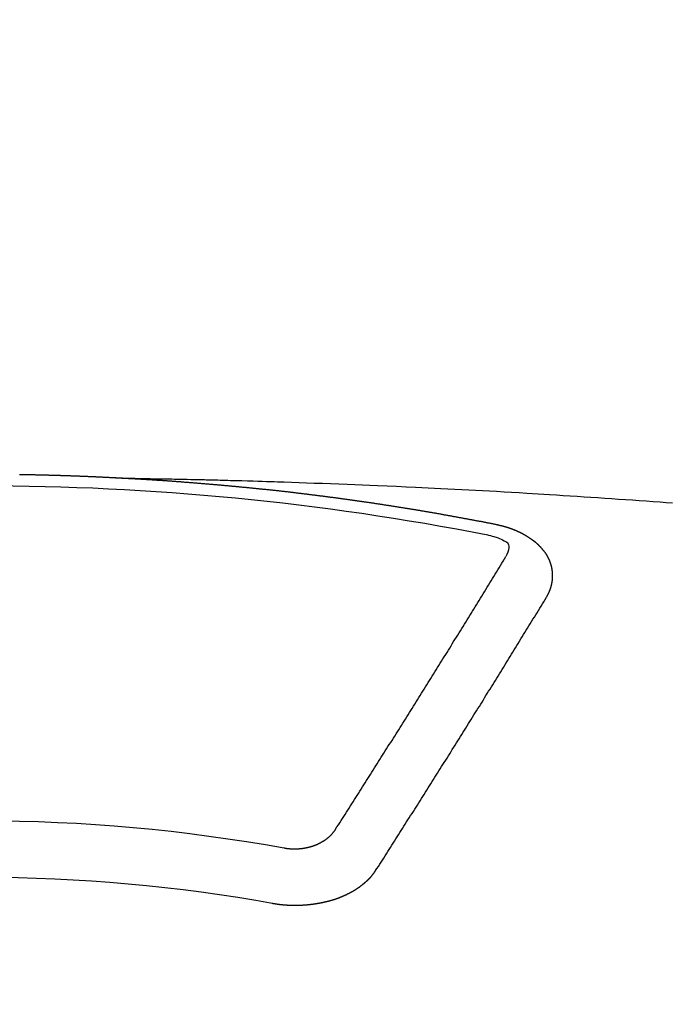
# Model space of a CAD drawing. Units: millimetres. Extents: x -109 to 26472, y -120 to 8847.
# Drawn here: x 15628 to 15636, y 7021 to 7033 of the extents above; entities that cross this region are included whole.
import ezdxf

# ---------------------------------------------------------------- set-up
doc = ezdxf.new("R2010")
doc.units = ezdxf.units.MM
doc.layers.add('150-機器', color=8, linetype='Continuous')
doc.layers.add('160-文字', color=254, linetype='Continuous')
doc.styles.add('KH001', font='txt')
doc.dimstyles.new('KH1xx030', dxfattribs={"dimscale": 30, "dimtxt": 2, "dimasz": 0.6, "dimexe": 0.3, "dimexo": 1.2, "dimgap": 0.5, "dimtad": 3, "dimdec": 1, "dimdsep": 46, "dimlunit": 6, "dimtxsty": 'KH001', "dimblk": 'DOT', "dimcen": 1, "dimdle": 1, "dimclrd": 256, "dimclre": 256, "dimclrt": 256, "dimadec": 0, "dimazin": 0, "dimtfac": 1, "dimtdec": 1, "dimtix": 1, "dimtmove": 2, "dimatfit": 3, "dimldrblk": 'CLOSEDBLANK', "dimfxl": 1, "dimtolj": 1, "dimtzin": 0, "dimlwd": -1, "dimlwe": -1, "dimarcsym": 0})

# ---------------------------------------------------------------- blocks, each defined once
blk = doc.blocks.new('F402_H')
at = {"layer": '150-機器', "color": 13, "linetype": 'Continuous'}
for points in [[(-1.602, -266.136), (-1.595, -266.136), (-1.588, -266.136), (-1.582, -266.135), (-1.575, -266.135), (-1.568, -266.135), (-1.561, -266.134), (-1.555, -266.134), (-1.548, -266.134), (-1.541, -266.133), (-1.535, -266.133), (-1.528, -266.133), (-1.521, -266.132), (-1.515, -266.132), (-1.508, -266.132), (-1.501, -266.131), (-1.495, -266.131), (-1.488, -266.131), (-1.481, -266.13), (-1.475, -266.13), (-1.468, -266.13), (-1.461, -266.129), (-1.455, -266.129), (-1.449, -266.129), (-1.442, -266.128), (-1.435, -266.128), (-1.429, -266.128), (-1.422, -266.127), (-1.415, -266.127), (-1.409, -266.127), (-1.402, -266.126), (-1.395, -266.126), (-1.389, -266.126), (-1.382, -266.125), (-1.375, -266.125), (-1.368, -266.125), (-1.362, -266.124), (-1.355, -266.124), (-1.348, -266.124), (-1.342, -266.124), (-1.335, -266.123), (-1.328, -266.123), (-1.322, -266.123), (-1.315, -266.122), (-1.308, -266.122), (-1.301, -266.122), (-1.295, -266.122), (-1.288, -266.121), (-1.281, -266.121), (-1.275, -266.121), (-1.268, -266.12), (-1.261, -266.12), (-1.255, -266.12), (-1.248, -266.12), (-1.241, -266.119), (-1.235, -266.119), (-1.228, -266.119), (-1.221, -266.118), (-1.214, -266.118), (-1.208, -266.118), (-1.201, -266.118), (-1.194, -266.117), (-1.188, -266.117), (-1.181, -266.117), (-1.174, -266.117), (-1.168, -266.116), (-1.161, -266.116), (-1.154, -266.116), (-1.147, -266.116), (-1.141, -266.115), (-1.134, -266.115), (-1.127, -266.115), (-1.121, -266.115), (-1.114, -266.114), (-1.107, -266.114), (-1.1, -266.114), (-1.094, -266.114), (-1.087, -266.113), (-1.081, -266.113), (-1.075, -266.113), (-1.068, -266.113), (-1.061, -266.112), (-1.055, -266.112), (-1.048, -266.112), (-1.041, -266.112), (-1.034, -266.111), (-1.028, -266.111), (-1.021, -266.111), (-1.014, -266.111), (-1.008, -266.111), (-1.001, -266.11), (-0.994, -266.11), (-0.988, -266.11), (-0.981, -266.11), (-0.974, -266.109), (-0.967, -266.109), (-0.961, -266.109), (-0.954, -266.109), (-0.947, -266.109), (-0.941, -266.108), (-0.934, -266.108), (-0.927, -266.108), (-0.92, -266.108), (-0.914, -266.108), (-0.907, -266.107), (-0.9, -266.107), (-0.894, -266.107), (-0.887, -266.107), (-0.88, -266.107), (-0.874, -266.106), (-0.867, -266.106), (-0.86, -266.106), (-0.853, -266.106), (-0.847, -266.106), (-0.84, -266.105), (-0.833, -266.105), (-0.827, -266.105), (-0.82, -266.105), (-0.813, -266.105), (-0.806, -266.105), (-0.8, -266.104), (-0.793, -266.104), (-0.786, -266.104), (-0.78, -266.104), (-0.773, -266.104), (-0.766, -266.103), (-0.759, -266.103), (-0.753, -266.103), (-0.746, -266.103), (-0.739, -266.103), (-0.733, -266.103), (-0.726, -266.102), (-0.719, -266.102), (-0.713, -266.102), (-0.706, -266.102), (-0.7, -266.102), (-0.693, -266.102), (-0.687, -266.102), (-0.68, -266.101), (-0.673, -266.101), (-0.667, -266.101), (-0.66, -266.101), (-0.653, -266.101), (-0.646, -266.101), (-0.64, -266.1), (-0.633, -266.1), (-0.626, -266.1), (-0.62, -266.1), (-0.613, -266.1), (-0.606, -266.1), (-0.599, -266.1), (-0.593, -266.1), (-0.586, -266.099), (-0.579, -266.099), (-0.573, -266.099), (-0.566, -266.099), (-0.559, -266.099), (-0.552, -266.099), (-0.546, -266.099), (-0.539, -266.099), (-0.532, -266.098), (-0.526, -266.098), (-0.519, -266.098), (-0.512, -266.098), (-0.505, -266.098), (-0.499, -266.098), (-0.492, -266.098), (-0.485, -266.098), (-0.479, -266.098), (-0.472, -266.097), (-0.465, -266.097), (-0.458, -266.097), (-0.452, -266.097)], [(-1.595, -266.136), (-1.673, -266.137), (-1.75, -266.139), (-1.828, -266.14), (-1.905, -266.142), (-1.958, -266.143), (-2.011, -266.144), (-2.064, -266.145), (-2.117, -266.146), (-2.147, -266.146), (-2.178, -266.147), (-2.208, -266.147), (-2.238, -266.148), (-2.269, -266.148), (-2.299, -266.149), (-2.329, -266.149), (-2.359, -266.15), (-2.382, -266.15), (-2.404, -266.151), (-2.427, -266.151), (-2.45, -266.152), (-2.495, -266.153), (-2.541, -266.154), (-2.587, -266.155), (-2.632, -266.156), (-2.655, -266.156), (-2.678, -266.157), (-2.7, -266.157), (-2.723, -266.158), (-2.753, -266.158), (-2.783, -266.159), (-2.814, -266.16), (-2.844, -266.161), (-2.874, -266.162), (-2.905, -266.163), (-2.935, -266.164), (-2.966, -266.165), (-3.034, -266.167), (-3.102, -266.168), (-3.17, -266.17), (-3.238, -266.172), (-3.291, -266.173), (-3.343, -266.175), (-3.396, -266.177), (-3.449, -266.179), (-3.488, -266.18), (-3.527, -266.181), (-3.566, -266.182), (-3.605, -266.183), (-3.694, -266.186), (-3.784, -266.189), (-3.873, -266.192), (-3.963, -266.196), (-4.061, -266.199), (-4.159, -266.203), (-4.258, -266.207), (-4.356, -266.211), (-4.446, -266.214), (-4.537, -266.218), (-4.627, -266.222), (-4.718, -266.226), (-4.831, -266.23), (-4.944, -266.235), (-5.057, -266.24), (-5.171, -266.246), (-5.246, -266.249), (-5.321, -266.253), (-5.397, -266.257), (-5.472, -266.261), (-5.555, -266.265), (-5.637, -266.269), (-5.72, -266.273), (-5.803, -266.277), (-5.886, -266.282), (-5.969, -266.286), (-6.051, -266.291), (-6.134, -266.295), (-6.224, -266.301), (-6.314, -266.306), (-6.404, -266.311), (-6.494, -266.316), (-6.562, -266.32), (-6.629, -266.324), (-6.697, -266.328), (-6.764, -266.332), (-6.847, -266.337), (-6.929, -266.343), (-7.012, -266.348), (-7.095, -266.353), (-7.177, -266.359), (-7.259, -266.364), (-7.341, -266.37), (-7.424, -266.375), (-7.506, -266.381), (-7.588, -266.387), (-7.671, -266.392), (-7.753, -266.398), (-7.835, -266.404), (-7.917, -266.41), (-8, -266.416), (-8.082, -266.422), (-8.156, -266.428), (-8.231, -266.434)], [(-6.135, -266.693), (-6.125, -266.691), (-6.116, -266.689), (-6.107, -266.687), (-6.098, -266.685), (-6.089, -266.684), (-6.079, -266.682), (-6.07, -266.68), (-6.061, -266.678), (-6.052, -266.676), (-6.043, -266.674), (-6.033, -266.673), (-6.024, -266.671), (-6.015, -266.669), (-6.006, -266.667), (-5.997, -266.665), (-5.987, -266.664), (-5.979, -266.662), (-5.97, -266.66), (-5.961, -266.658), (-5.951, -266.656), (-5.942, -266.655), (-5.933, -266.653), (-5.924, -266.651), (-5.915, -266.65), (-5.905, -266.649), (-5.896, -266.647), (-5.887, -266.645), (-5.878, -266.643), (-5.868, -266.641), (-5.859, -266.64), (-5.85, -266.638), (-5.841, -266.636), (-5.832, -266.634), (-5.822, -266.633), (-5.813, -266.631), (-5.804, -266.629), (-5.795, -266.627), (-5.785, -266.626), (-5.776, -266.624), (-5.767, -266.622), (-5.758, -266.621), (-5.748, -266.619), (-5.739, -266.617), (-5.73, -266.615), (-5.721, -266.614), (-5.711, -266.612), (-5.702, -266.61), (-5.693, -266.609), (-5.683, -266.607), (-5.674, -266.605), (-5.665, -266.603), (-5.656, -266.602), (-5.646, -266.6), (-5.637, -266.598), (-5.628, -266.597), (-5.619, -266.595), (-5.609, -266.593), (-5.601, -266.592), (-5.592, -266.59), (-5.582, -266.588), (-5.573, -266.587), (-5.564, -266.585), (-5.555, -266.583), (-5.545, -266.582), (-5.536, -266.58), (-5.527, -266.578), (-5.517, -266.577), (-5.508, -266.575), (-5.499, -266.573), (-5.49, -266.572), (-5.48, -266.57), (-5.471, -266.568), (-5.462, -266.567), (-5.452, -266.565), (-5.443, -266.564), (-5.434, -266.562), (-5.424, -266.56), (-5.415, -266.559), (-5.406, -266.557), (-5.397, -266.555), (-5.387, -266.554), (-5.378, -266.552), (-5.369, -266.551), (-5.359, -266.549), (-5.35, -266.547), (-5.341, -266.546), (-5.331, -266.544), (-5.322, -266.543), (-5.313, -266.541), (-5.303, -266.539), (-5.294, -266.538), (-5.285, -266.536), (-5.275, -266.535), (-5.266, -266.533), (-5.257, -266.532), (-5.247, -266.53), (-5.238, -266.528), (-5.229, -266.527), (-5.22, -266.525), (-5.211, -266.524), (-5.202, -266.522), (-5.192, -266.521), (-5.183, -266.519), (-5.174, -266.517), (-5.164, -266.516), (-5.155, -266.514), (-5.146, -266.513), (-5.136, -266.511), (-5.127, -266.51), (-5.118, -266.508), (-5.108, -266.507), (-5.099, -266.505), (-5.089, -266.504), (-5.08, -266.502), (-5.071, -266.501), (-5.061, -266.499), (-5.052, -266.498), (-5.043, -266.496), (-5.033, -266.495), (-5.024, -266.493), (-5.015, -266.492), (-5.005, -266.49), (-4.996, -266.489), (-4.986, -266.487), (-4.977, -266.486), (-4.968, -266.484), (-4.958, -266.483), (-4.949, -266.481), (-4.94, -266.48), (-4.93, -266.478), (-4.921, -266.477), (-4.911, -266.475), (-4.902, -266.474), (-4.893, -266.472), (-4.883, -266.471), (-4.874, -266.469), (-4.864, -266.468), (-4.855, -266.466), (-4.847, -266.465), (-4.837, -266.464), (-4.828, -266.462), (-4.818, -266.461), (-4.809, -266.459), (-4.8, -266.458), (-4.79, -266.456), (-4.781, -266.455), (-4.771, -266.453), (-4.762, -266.452), (-4.753, -266.451), (-4.743, -266.449), (-4.734, -266.448), (-4.724, -266.446), (-4.715, -266.445), (-4.706, -266.444), (-4.696, -266.442), (-4.687, -266.441), (-4.677, -266.439), (-4.668, -266.438), (-4.659, -266.437), (-4.649, -266.435), (-4.64, -266.434), (-4.63, -266.432), (-4.621, -266.431), (-4.611, -266.43), (-4.602, -266.428), (-4.593, -266.427), (-4.583, -266.425), (-4.574, -266.424), (-4.564, -266.423), (-4.555, -266.421), (-4.545, -266.42), (-4.536, -266.419), (-4.527, -266.417), (-4.517, -266.416), (-4.508, -266.415), (-4.498, -266.413), (-4.489, -266.412), (-4.479, -266.411), (-4.471, -266.409), (-4.461, -266.408), (-4.452, -266.407), (-4.443, -266.405), (-4.433, -266.404), (-4.424, -266.403), (-4.414, -266.401), (-4.405, -266.4), (-4.395, -266.399), (-4.386, -266.397), (-4.376, -266.396), (-4.367, -266.395), (-4.357, -266.393), (-4.348, -266.392), (-4.339, -266.391), (-4.329, -266.389), (-4.32, -266.388), (-4.31, -266.387), (-4.301, -266.386), (-4.291, -266.384), (-4.282, -266.383), (-4.272, -266.382), (-4.263, -266.38), (-4.253, -266.379), (-4.244, -266.378), (-4.234, -266.377), (-4.225, -266.375), (-4.215, -266.374), (-4.206, -266.373), (-4.197, -266.372), (-4.187, -266.37), (-4.178, -266.369), (-4.168, -266.368), (-4.159, -266.367), (-4.149, -266.365), (-4.14, -266.364), (-4.13, -266.363), (-4.121, -266.362), (-4.111, -266.36), (-4.102, -266.359), (-4.093, -266.358), (-4.084, -266.357), (-4.074, -266.355), (-4.065, -266.354), (-4.055, -266.353), (-4.046, -266.352), (-4.036, -266.351), (-4.027, -266.349), (-4.017, -266.348), (-4.008, -266.347), (-3.998, -266.346), (-3.989, -266.345), (-3.979, -266.343), (-3.97, -266.342), (-3.96, -266.341), (-3.951, -266.34), (-3.941, -266.339), (-3.932, -266.337), (-3.922, -266.336), (-3.913, -266.335), (-3.903, -266.334), (-3.894, -266.333), (-3.884, -266.332), (-3.875, -266.33), (-3.865, -266.329), (-3.856, -266.328), (-3.846, -266.327), (-3.837, -266.326), (-3.827, -266.325), (-3.817, -266.323), (-3.808, -266.322), (-3.798, -266.321), (-3.789, -266.32), (-3.779, -266.319), (-3.77, -266.318), (-3.76, -266.317), (-3.751, -266.316), (-3.741, -266.314), (-3.732, -266.313), (-3.722, -266.312), (-3.714, -266.311), (-3.704, -266.31), (-3.695, -266.309), (-3.685, -266.308), (-3.676, -266.307), (-3.666, -266.306), (-3.656, -266.304), (-3.647, -266.303), (-3.637, -266.302), (-3.628, -266.301), (-3.618, -266.3), (-3.609, -266.299), (-3.599, -266.298), (-3.59, -266.297), (-3.58, -266.296), (-3.571, -266.295), (-3.561, -266.294), (-3.551, -266.293), (-3.542, -266.291), (-3.532, -266.29), (-3.523, -266.289), (-3.513, -266.288), (-3.504, -266.287), (-3.494, -266.286), (-3.485, -266.285), (-3.475, -266.284), (-3.465, -266.283), (-3.456, -266.282), (-3.446, -266.281), (-3.437, -266.28), (-3.427, -266.279), (-3.418, -266.278), (-3.408, -266.277), (-3.399, -266.276), (-3.389, -266.275), (-3.379, -266.274), (-3.37, -266.273), (-3.36, -266.273), (-3.351, -266.272), (-3.342, -266.271), (-3.333, -266.27), (-3.323, -266.269), (-3.313, -266.268), (-3.304, -266.267), (-3.294, -266.266), (-3.285, -266.265), (-3.275, -266.264), (-3.266, -266.263), (-3.256, -266.262), (-3.246, -266.261), (-3.237, -266.26), (-3.227, -266.259), (-3.218, -266.258), (-3.208, -266.257), (-3.199, -266.256), (-3.189, -266.255), (-3.179, -266.254), (-3.17, -266.253), (-3.16, -266.252), (-3.151, -266.251), (-3.141, -266.25), (-3.131, -266.249), (-3.122, -266.248), (-3.112, -266.248), (-3.103, -266.247), (-3.093, -266.246), (-3.083, -266.245), (-3.074, -266.244), (-3.064, -266.243), (-3.055, -266.242), (-3.045, -266.241), (-3.035, -266.24), (-3.026, -266.239), (-3.016, -266.238), (-3.007, -266.237), (-2.997, -266.237), (-2.987, -266.236), (-2.978, -266.235), (-2.968, -266.234), (-2.96, -266.233), (-2.95, -266.232), (-2.94, -266.231), (-2.931, -266.23), (-2.921, -266.229), (-2.912, -266.229), (-2.902, -266.228), (-2.892, -266.227), (-2.883, -266.226), (-2.873, -266.225), (-2.864, -266.224), (-2.854, -266.223), (-2.844, -266.223), (-2.835, -266.222), (-2.825, -266.221), (-2.815, -266.22), (-2.806, -266.219), (-2.796, -266.218), (-2.787, -266.217), (-2.777, -266.217), (-2.767, -266.216), (-2.758, -266.215), (-2.748, -266.214), (-2.739, -266.213), (-2.729, -266.212), (-2.719, -266.212), (-2.71, -266.211), (-2.7, -266.21), (-2.69, -266.209), (-2.681, -266.208), (-2.671, -266.208), (-2.662, -266.207), (-2.652, -266.206), (-2.642, -266.205), (-2.633, -266.204), (-2.623, -266.204), (-2.613, -266.203), (-2.604, -266.202), (-2.594, -266.201), (-2.585, -266.201), (-2.576, -266.2), (-2.566, -266.199), (-2.557, -266.198), (-2.547, -266.197), (-2.537, -266.197), (-2.528, -266.196), (-2.518, -266.195), (-2.508, -266.194), (-2.499, -266.194), (-2.489, -266.193), (-2.479, -266.192), (-2.47, -266.191), (-2.46, -266.191), (-2.451, -266.19), (-2.441, -266.189), (-2.431, -266.188), (-2.422, -266.188), (-2.412, -266.187), (-2.402, -266.186), (-2.393, -266.186), (-2.383, -266.185), (-2.373, -266.184), (-2.364, -266.183), (-2.354, -266.183), (-2.344, -266.182), (-2.335, -266.181), (-2.325, -266.181), (-2.315, -266.18), (-2.306, -266.179), (-2.296, -266.178), (-2.287, -266.178), (-2.277, -266.177), (-2.267, -266.176), (-2.258, -266.176), (-2.248, -266.175), (-2.238, -266.174), (-2.229, -266.174), (-2.219, -266.173), (-2.21, -266.172), (-2.201, -266.172), (-2.191, -266.171), (-2.181, -266.17), (-2.172, -266.17), (-2.162, -266.169), (-2.152, -266.168), (-2.143, -266.168), (-2.133, -266.167), (-2.123, -266.166), (-2.114, -266.166), (-2.104, -266.165), (-2.094, -266.165), (-2.085, -266.164), (-2.075, -266.163), (-2.065, -266.163), (-2.056, -266.162), (-2.046, -266.161), (-2.036, -266.161), (-2.027, -266.16), (-2.017, -266.16), (-2.007, -266.159), (-1.998, -266.158), (-1.988, -266.158), (-1.978, -266.157), (-1.969, -266.157), (-1.959, -266.156), (-1.949, -266.156), (-1.94, -266.155), (-1.93, -266.154), (-1.92, -266.154), (-1.911, -266.153), (-1.901, -266.153), (-1.891, -266.152), (-1.881, -266.152), (-1.872, -266.151), (-1.862, -266.15), (-1.852, -266.15), (-1.843, -266.149), (-1.834, -266.149), (-1.824, -266.148), (-1.815, -266.148), (-1.805, -266.147), (-1.795, -266.147), (-1.786, -266.146), (-1.776, -266.146), (-1.766, -266.145), (-1.757, -266.145), (-1.747, -266.144), (-1.737, -266.143), (-1.728, -266.143), (-1.718, -266.142), (-1.708, -266.142), (-1.698, -266.141), (-1.689, -266.141), (-1.679, -266.14), (-1.669, -266.14), (-1.66, -266.139), (-1.65, -266.139), (-1.64, -266.138), (-1.631, -266.138), (-1.621, -266.137), (-1.611, -266.137), (-1.602, -266.136)], [(-6.73, -267.557), (-6.731, -267.555), (-6.732, -267.553), (-6.733, -267.551), (-6.735, -267.549), (-6.735, -267.546), (-6.736, -267.544), (-6.737, -267.542), (-6.738, -267.54), (-6.74, -267.538), (-6.741, -267.536), (-6.742, -267.534), (-6.743, -267.531), (-6.744, -267.529), (-6.745, -267.527), (-6.747, -267.525), (-6.748, -267.523), (-6.749, -267.521), (-6.75, -267.518), (-6.751, -267.516), (-6.752, -267.514), (-6.753, -267.512), (-6.754, -267.51), (-6.755, -267.508), (-6.756, -267.505), (-6.758, -267.503), (-6.759, -267.501), (-6.76, -267.499), (-6.761, -267.497), (-6.762, -267.494), (-6.763, -267.492), (-6.764, -267.49), (-6.765, -267.488), (-6.765, -267.486), (-6.766, -267.484), (-6.767, -267.481), (-6.768, -267.479), (-6.769, -267.477), (-6.77, -267.475), (-6.771, -267.472), (-6.772, -267.47), (-6.772, -267.468), (-6.773, -267.466), (-6.774, -267.464), (-6.775, -267.461), (-6.776, -267.459), (-6.776, -267.457), (-6.777, -267.455), (-6.778, -267.453), (-6.779, -267.45), (-6.779, -267.448), (-6.78, -267.446), (-6.781, -267.444), (-6.782, -267.441), (-6.782, -267.439), (-6.783, -267.437), (-6.784, -267.435), (-6.784, -267.432), (-6.785, -267.43), (-6.785, -267.428), (-6.786, -267.426), (-6.787, -267.423), (-6.787, -267.421), (-6.788, -267.419), (-6.788, -267.417), (-6.789, -267.414), (-6.79, -267.412), (-6.79, -267.41), (-6.791, -267.408), (-6.791, -267.405), (-6.792, -267.403), (-6.792, -267.402), (-6.793, -267.4), (-6.793, -267.397), (-6.794, -267.395), (-6.794, -267.393), (-6.794, -267.391), (-6.795, -267.388), (-6.795, -267.386), (-6.796, -267.384), (-6.796, -267.382), (-6.797, -267.379), (-6.797, -267.377), (-6.797, -267.375), (-6.798, -267.373), (-6.798, -267.37), (-6.798, -267.368), (-6.799, -267.366), (-6.799, -267.364), (-6.799, -267.361), (-6.8, -267.359), (-6.8, -267.357), (-6.8, -267.355), (-6.8, -267.352), (-6.801, -267.35), (-6.801, -267.348), (-6.801, -267.346), (-6.801, -267.343), (-6.802, -267.341), (-6.802, -267.339), (-6.802, -267.337), (-6.802, -267.334), (-6.802, -267.332), (-6.802, -267.33), (-6.803, -267.328), (-6.803, -267.325), (-6.803, -267.323), (-6.803, -267.321), (-6.803, -267.319), (-6.803, -267.316), (-6.803, -267.314), (-6.803, -267.312), (-6.803, -267.309), (-6.803, -267.307), (-6.803, -267.305), (-6.803, -267.303), (-6.803, -267.3), (-6.803, -267.298), (-6.803, -267.296), (-6.803, -267.294), (-6.803, -267.291), (-6.803, -267.289), (-6.803, -267.287), (-6.803, -267.285), (-6.803, -267.282), (-6.803, -267.28), (-6.803, -267.278), (-6.803, -267.276), (-6.802, -267.273), (-6.802, -267.271), (-6.802, -267.269), (-6.802, -267.267), (-6.802, -267.264), (-6.802, -267.262), (-6.801, -267.26), (-6.801, -267.258), (-6.801, -267.255), (-6.801, -267.253), (-6.801, -267.251), (-6.8, -267.249), (-6.8, -267.246), (-6.8, -267.244), (-6.8, -267.242), (-6.799, -267.24), (-6.799, -267.237), (-6.799, -267.235), (-6.798, -267.233), (-6.798, -267.231), (-6.798, -267.228), (-6.797, -267.226), (-6.797, -267.224), (-6.796, -267.222), (-6.796, -267.219), (-6.796, -267.217), (-6.795, -267.215), (-6.795, -267.213), (-6.794, -267.211), (-6.794, -267.208), (-6.793, -267.206), (-6.793, -267.204), (-6.793, -267.202), (-6.792, -267.199), (-6.792, -267.197), (-6.791, -267.195), (-6.791, -267.193), (-6.79, -267.191), (-6.789, -267.188), (-6.789, -267.186), (-6.788, -267.184), (-6.788, -267.182), (-6.787, -267.179), (-6.787, -267.177), (-6.786, -267.175), (-6.785, -267.173), (-6.785, -267.171), (-6.784, -267.168), (-6.783, -267.166), (-6.783, -267.164), (-6.782, -267.162), (-6.781, -267.16), (-6.781, -267.157), (-6.78, -267.155), (-6.779, -267.153), (-6.778, -267.151), (-6.778, -267.149), (-6.777, -267.147), (-6.776, -267.144), (-6.775, -267.142), (-6.775, -267.14), (-6.774, -267.138), (-6.773, -267.136), (-6.772, -267.133), (-6.771, -267.131), (-6.77, -267.129), (-6.77, -267.127), (-6.769, -267.125), (-6.768, -267.123), (-6.767, -267.12), (-6.766, -267.118), (-6.765, -267.116), (-6.764, -267.114), (-6.763, -267.112), (-6.762, -267.11), (-6.761, -267.108), (-6.76, -267.105), (-6.759, -267.103), (-6.758, -267.101), (-6.757, -267.099), (-6.756, -267.097), (-6.755, -267.095), (-6.754, -267.093), (-6.753, -267.091), (-6.752, -267.088), (-6.751, -267.086), (-6.75, -267.084), (-6.749, -267.082), (-6.748, -267.08), (-6.747, -267.078), (-6.745, -267.076), (-6.744, -267.074), (-6.743, -267.072), (-6.742, -267.07), (-6.741, -267.067), (-6.74, -267.065), (-6.738, -267.063), (-6.737, -267.061), (-6.736, -267.059), (-6.735, -267.057), (-6.734, -267.055), (-6.733, -267.053), (-6.732, -267.051), (-6.731, -267.049), (-6.729, -267.047), (-6.728, -267.045), (-6.727, -267.043), (-6.725, -267.041), (-6.724, -267.039), (-6.723, -267.037), (-6.721, -267.034), (-6.72, -267.032), (-6.718, -267.03), (-6.717, -267.028), (-6.716, -267.026), (-6.714, -267.025), (-6.713, -267.023), (-6.711, -267.021), (-6.71, -267.019), (-6.708, -267.017), (-6.707, -267.015), (-6.705, -267.013), (-6.704, -267.011), (-6.702, -267.009), (-6.701, -267.007), (-6.699, -267.005), (-6.698, -267.003), (-6.696, -267.002), (-6.695, -267), (-6.693, -266.998), (-6.692, -266.996), (-6.69, -266.994), (-6.688, -266.992), (-6.687, -266.99), (-6.685, -266.988), (-6.683, -266.986), (-6.682, -266.984), (-6.68, -266.982), (-6.678, -266.98), (-6.677, -266.978), (-6.675, -266.976), (-6.673, -266.974), (-6.672, -266.972), (-6.67, -266.971), (-6.668, -266.969), (-6.666, -266.967), (-6.665, -266.965), (-6.663, -266.963), (-6.661, -266.961), (-6.659, -266.959), (-6.658, -266.957), (-6.656, -266.956), (-6.654, -266.954), (-6.652, -266.952), (-6.65, -266.95), (-6.648, -266.948), (-6.647, -266.946), (-6.645, -266.944), (-6.643, -266.943), (-6.641, -266.941), (-6.639, -266.939), (-6.637, -266.937), (-6.635, -266.935), (-6.633, -266.933), (-6.631, -266.932), (-6.629, -266.93), (-6.627, -266.928), (-6.625, -266.926), (-6.623, -266.924), (-6.621, -266.923), (-6.619, -266.921), (-6.617, -266.919), (-6.615, -266.917), (-6.613, -266.916), (-6.611, -266.914), (-6.609, -266.912), (-6.607, -266.91), (-6.605, -266.909), (-6.603, -266.907), (-6.601, -266.905), (-6.599, -266.903), (-6.597, -266.902), (-6.595, -266.9), (-6.593, -266.898), (-6.591, -266.897), (-6.588, -266.895), (-6.586, -266.893), (-6.584, -266.891), (-6.582, -266.89), (-6.58, -266.888), (-6.578, -266.886), (-6.575, -266.885), (-6.573, -266.883), (-6.571, -266.881), (-6.569, -266.88), (-6.567, -266.878), (-6.564, -266.876), (-6.562, -266.875), (-6.56, -266.873), (-6.558, -266.871), (-6.555, -266.87), (-6.553, -266.868), (-6.551, -266.867), (-6.549, -266.865), (-6.546, -266.863), (-6.544, -266.862), (-6.542, -266.86), (-6.539, -266.859), (-6.537, -266.857), (-6.535, -266.855), (-6.532, -266.854), (-6.53, -266.852), (-6.528, -266.851), (-6.525, -266.849), (-6.523, -266.848), (-6.521, -266.846), (-6.518, -266.844), (-6.516, -266.843), (-6.513, -266.841), (-6.511, -266.84), (-6.509, -266.838), (-6.506, -266.837), (-6.504, -266.835), (-6.501, -266.834), (-6.499, -266.832), (-6.496, -266.831), (-6.494, -266.829), (-6.491, -266.828), (-6.489, -266.826), (-6.486, -266.825), (-6.484, -266.823), (-6.481, -266.822), (-6.479, -266.821), (-6.476, -266.819), (-6.474, -266.818), (-6.471, -266.816), (-6.469, -266.815), (-6.466, -266.813), (-6.464, -266.812), (-6.461, -266.81), (-6.458, -266.809), (-6.456, -266.808), (-6.453, -266.806), (-6.451, -266.805), (-6.448, -266.803), (-6.446, -266.802), (-6.443, -266.801), (-6.44, -266.799), (-6.438, -266.798), (-6.435, -266.797), (-6.432, -266.795), (-6.43, -266.794), (-6.427, -266.793), (-6.424, -266.791), (-6.422, -266.79), (-6.419, -266.789), (-6.416, -266.787), (-6.414, -266.786), (-6.411, -266.785), (-6.408, -266.783), (-6.406, -266.782), (-6.403, -266.781), (-6.4, -266.78), (-6.397, -266.778), (-6.395, -266.777), (-6.392, -266.776), (-6.389, -266.774), (-6.386, -266.773), (-6.384, -266.772), (-6.381, -266.771), (-6.378, -266.77), (-6.375, -266.768), (-6.372, -266.767), (-6.37, -266.766), (-6.367, -266.765), (-6.364, -266.763), (-6.361, -266.762), (-6.358, -266.761), (-6.357, -266.76), (-6.354, -266.759), (-6.351, -266.758), (-6.348, -266.756), (-6.345, -266.755), (-6.342, -266.754), (-6.339, -266.753), (-6.337, -266.752), (-6.334, -266.751), (-6.331, -266.75), (-6.328, -266.748), (-6.325, -266.747), (-6.322, -266.746), (-6.319, -266.745), (-6.316, -266.744), (-6.313, -266.743), (-6.31, -266.742), (-6.308, -266.741), (-6.305, -266.74), (-6.302, -266.739), (-6.299, -266.738), (-6.296, -266.737), (-6.293, -266.736), (-6.29, -266.735), (-6.287, -266.734), (-6.284, -266.733), (-6.281, -266.731), (-6.278, -266.73), (-6.275, -266.729), (-6.272, -266.729), (-6.269, -266.728), (-6.266, -266.727), (-6.263, -266.726), (-6.26, -266.725), (-6.257, -266.724), (-6.254, -266.723), (-6.251, -266.722), (-6.248, -266.721), (-6.245, -266.72), (-6.242, -266.719), (-6.238, -266.718), (-6.235, -266.717), (-6.232, -266.716), (-6.229, -266.716), (-6.226, -266.715), (-6.223, -266.714), (-6.22, -266.713), (-6.217, -266.712), (-6.214, -266.711), (-6.211, -266.711), (-6.207, -266.71), (-6.204, -266.709), (-6.201, -266.708), (-6.198, -266.707), (-6.195, -266.707), (-6.192, -266.706), (-6.189, -266.705), (-6.185, -266.704), (-6.182, -266.704), (-6.179, -266.703), (-6.176, -266.702), (-6.173, -266.701), (-6.17, -266.701), (-6.166, -266.7), (-6.163, -266.699), (-6.16, -266.698), (-6.157, -266.698), (-6.154, -266.697), (-6.15, -266.696), (-6.147, -266.695), (-6.144, -266.695), (-6.141, -266.694), (-6.138, -266.693), (-6.135, -266.693)], [(-6.021, -266.811), (-6.041, -266.817), (-6.062, -266.822), (-6.083, -266.827), (-6.103, -266.833), (-6.116, -266.837), (-6.129, -266.841), (-6.141, -266.845), (-6.154, -266.85), (-6.172, -266.857), (-6.189, -266.866), (-6.206, -266.874), (-6.224, -266.883), (-6.235, -266.888), (-6.247, -266.894), (-6.257, -266.9), (-6.266, -266.908), (-6.273, -266.919), (-6.278, -266.933), (-6.281, -266.948), (-6.282, -266.963), (-6.278, -266.992), (-6.27, -267.02), (-6.259, -267.047), (-6.246, -267.073)], [(-4.218, -270.316), (-4.234, -270.291), (-4.251, -270.266), (-4.267, -270.241), (-4.283, -270.216), (-4.299, -270.191), (-4.315, -270.166), (-4.331, -270.141), (-4.347, -270.116), (-4.363, -270.091), (-4.379, -270.066), (-4.395, -270.041), (-4.411, -270.016), (-4.427, -269.991), (-4.443, -269.966), (-4.459, -269.941), (-4.474, -269.916), (-4.49, -269.891), (-4.506, -269.865), (-4.522, -269.84), (-4.538, -269.815), (-4.554, -269.79), (-4.57, -269.765), (-4.586, -269.739), (-4.602, -269.714), (-4.618, -269.689), (-4.634, -269.665), (-4.65, -269.639), (-4.666, -269.614), (-4.682, -269.589), (-4.698, -269.563), (-4.714, -269.538), (-4.73, -269.513), (-4.746, -269.488), (-4.762, -269.462), (-4.778, -269.437), (-4.794, -269.412), (-4.81, -269.386), (-4.826, -269.361), (-4.842, -269.335), (-4.858, -269.31), (-4.874, -269.286), (-4.89, -269.26), (-4.906, -269.235), (-4.922, -269.209), (-4.938, -269.184), (-4.954, -269.159), (-4.97, -269.133), (-4.986, -269.108), (-5.002, -269.082), (-5.018, -269.057), (-5.034, -269.031), (-5.05, -269.006), (-5.066, -268.98), (-5.082, -268.955), (-5.098, -268.929), (-5.114, -268.905), (-5.13, -268.879), (-5.146, -268.854), (-5.162, -268.828), (-5.178, -268.802), (-5.194, -268.777), (-5.21, -268.751), (-5.226, -268.726), (-5.241, -268.7), (-5.257, -268.674), (-5.273, -268.649), (-5.289, -268.623), (-5.305, -268.598), (-5.321, -268.572), (-5.337, -268.546), (-5.353, -268.522), (-5.369, -268.496), (-5.385, -268.47), (-5.401, -268.445), (-5.417, -268.419), (-5.433, -268.393), (-5.449, -268.367), (-5.465, -268.342), (-5.481, -268.316), (-5.497, -268.29), (-5.513, -268.264), (-5.529, -268.239), (-5.545, -268.213), (-5.561, -268.187), (-5.577, -268.161), (-5.593, -268.136), (-5.608, -268.111), (-5.624, -268.085), (-5.64, -268.059), (-5.656, -268.033), (-5.672, -268.007), (-5.688, -267.981), (-5.704, -267.956), (-5.72, -267.93), (-5.736, -267.904), (-5.752, -267.878), (-5.768, -267.852), (-5.784, -267.826), (-5.8, -267.8), (-5.816, -267.775), (-5.832, -267.749), (-5.848, -267.723), (-5.864, -267.697), (-5.88, -267.672), (-5.896, -267.646), (-5.912, -267.62), (-5.928, -267.594), (-5.944, -267.568), (-5.96, -267.542), (-5.976, -267.516), (-5.991, -267.49), (-6.007, -267.464), (-6.023, -267.437), (-6.039, -267.411), (-6.055, -267.386), (-6.071, -267.36), (-6.087, -267.334), (-6.103, -267.308), (-6.119, -267.282), (-6.135, -267.256), (-6.151, -267.23), (-6.166, -267.204), (-6.182, -267.178), (-6.198, -267.151), (-6.214, -267.125), (-6.23, -267.099), (-6.246, -267.073)], [(-4.695, -270.81), (-4.711, -270.786), (-4.727, -270.761), (-4.743, -270.736), (-4.759, -270.711), (-4.776, -270.686), (-4.792, -270.661), (-4.808, -270.635), (-4.824, -270.61), (-4.84, -270.585), (-4.855, -270.56), (-4.871, -270.535), (-4.887, -270.509), (-4.903, -270.484), (-4.919, -270.459), (-4.935, -270.434), (-4.951, -270.41), (-4.968, -270.384), (-4.984, -270.359), (-5, -270.334), (-5.016, -270.308), (-5.032, -270.283), (-5.048, -270.258), (-5.064, -270.232), (-5.08, -270.207), (-5.096, -270.182), (-5.112, -270.156), (-5.128, -270.131), (-5.144, -270.106), (-5.16, -270.08), (-5.177, -270.055), (-5.193, -270.031), (-5.209, -270.005), (-5.225, -269.98), (-5.24, -269.954), (-5.256, -269.929), (-5.272, -269.904), (-5.288, -269.878), (-5.304, -269.853), (-5.32, -269.827), (-5.336, -269.802), (-5.352, -269.776), (-5.368, -269.751), (-5.385, -269.725), (-5.401, -269.7), (-5.417, -269.674), (-5.433, -269.65), (-5.449, -269.624), (-5.465, -269.599), (-5.481, -269.573), (-5.497, -269.548), (-5.513, -269.522), (-5.529, -269.496), (-5.545, -269.471), (-5.561, -269.445), (-5.577, -269.42), (-5.593, -269.394), (-5.608, -269.368), (-5.625, -269.343), (-5.641, -269.317), (-5.657, -269.291), (-5.673, -269.267), (-5.689, -269.241), (-5.705, -269.215), (-5.721, -269.19), (-5.737, -269.164), (-5.753, -269.138), (-5.769, -269.113), (-5.785, -269.087), (-5.801, -269.061), (-5.817, -269.035), (-5.833, -269.01), (-5.849, -268.984), (-5.865, -268.958), (-5.881, -268.932), (-5.898, -268.908), (-5.914, -268.882), (-5.93, -268.856), (-5.946, -268.83), (-5.962, -268.804), (-5.978, -268.778), (-5.993, -268.753), (-6.009, -268.727), (-6.025, -268.701), (-6.041, -268.675), (-6.057, -268.649), (-6.073, -268.623), (-6.089, -268.597), (-6.105, -268.571), (-6.121, -268.546), (-6.137, -268.521), (-6.153, -268.495), (-6.169, -268.469), (-6.185, -268.443), (-6.202, -268.417), (-6.218, -268.391), (-6.234, -268.365), (-6.25, -268.339), (-6.266, -268.313), (-6.282, -268.287), (-6.298, -268.261), (-6.314, -268.235), (-6.33, -268.209), (-6.346, -268.183), (-6.361, -268.157), (-6.377, -268.132), (-6.393, -268.106), (-6.409, -268.08), (-6.425, -268.053), (-6.441, -268.027), (-6.457, -268.001), (-6.473, -267.975), (-6.489, -267.949), (-6.505, -267.923), (-6.521, -267.897), (-6.537, -267.871), (-6.553, -267.844), (-6.569, -267.818), (-6.586, -267.792), (-6.602, -267.767), (-6.618, -267.741), (-6.634, -267.715), (-6.65, -267.688), (-6.666, -267.662), (-6.682, -267.636), (-6.698, -267.61), (-6.714, -267.583), (-6.73, -267.557)], [(-3.605, -270.541), (-3.609, -270.541), (-3.613, -270.542), (-3.616, -270.543), (-3.62, -270.543), (-3.624, -270.544), (-3.628, -270.544), (-3.631, -270.545), (-3.635, -270.546), (-3.639, -270.546), (-3.642, -270.546), (-3.646, -270.547), (-3.65, -270.547), (-3.654, -270.548), (-3.658, -270.548), (-3.661, -270.549), (-3.665, -270.549), (-3.669, -270.549), (-3.673, -270.55), (-3.677, -270.55), (-3.68, -270.55), (-3.684, -270.55), (-3.688, -270.551), (-3.692, -270.551), (-3.696, -270.551), (-3.7, -270.551), (-3.704, -270.551), (-3.707, -270.551), (-3.711, -270.552), (-3.715, -270.552), (-3.719, -270.552), (-3.722, -270.552), (-3.726, -270.552), (-3.73, -270.552), (-3.733, -270.552), (-3.737, -270.552), (-3.741, -270.552), (-3.745, -270.552), (-3.749, -270.552), (-3.753, -270.551), (-3.757, -270.551), (-3.761, -270.551), (-3.764, -270.551), (-3.768, -270.551), (-3.772, -270.551), (-3.776, -270.55), (-3.78, -270.55), (-3.784, -270.55), (-3.788, -270.549), (-3.791, -270.549), (-3.795, -270.549), (-3.799, -270.548), (-3.803, -270.548), (-3.807, -270.548), (-3.811, -270.547), (-3.815, -270.547), (-3.818, -270.546), (-3.822, -270.546), (-3.826, -270.545), (-3.83, -270.545), (-3.834, -270.544), (-3.838, -270.544), (-3.841, -270.543), (-3.845, -270.542), (-3.849, -270.542), (-3.853, -270.541), (-3.857, -270.54), (-3.86, -270.54), (-3.864, -270.539), (-3.868, -270.538), (-3.872, -270.537), (-3.875, -270.537), (-3.879, -270.536), (-3.883, -270.535), (-3.887, -270.534), (-3.89, -270.533), (-3.894, -270.532), (-3.898, -270.532), (-3.902, -270.531), (-3.905, -270.53), (-3.909, -270.529), (-3.913, -270.528), (-3.916, -270.527), (-3.92, -270.526), (-3.924, -270.525), (-3.927, -270.524), (-3.931, -270.523), (-3.934, -270.521), (-3.938, -270.52), (-3.942, -270.519), (-3.945, -270.518), (-3.949, -270.517), (-3.952, -270.516), (-3.956, -270.514), (-3.96, -270.513), (-3.963, -270.512), (-3.967, -270.51), (-3.97, -270.509), (-3.974, -270.508), (-3.977, -270.506), (-3.981, -270.505), (-3.984, -270.504), (-3.988, -270.502), (-3.991, -270.501), (-3.994, -270.499), (-3.998, -270.498), (-4.001, -270.496), (-4.005, -270.495), (-4.008, -270.493), (-4.011, -270.492), (-4.015, -270.49), (-4.018, -270.489), (-4.022, -270.487), (-4.025, -270.485), (-4.028, -270.484), (-4.031, -270.482), (-4.035, -270.48), (-4.038, -270.479), (-4.041, -270.477), (-4.044, -270.475), (-4.048, -270.473), (-4.051, -270.472), (-4.054, -270.47), (-4.057, -270.468), (-4.06, -270.466), (-4.063, -270.464), (-4.066, -270.462), (-4.069, -270.461), (-4.073, -270.459), (-4.076, -270.457), (-4.079, -270.455), (-4.082, -270.453), (-4.085, -270.451), (-4.088, -270.449), (-4.091, -270.447), (-4.093, -270.445), (-4.096, -270.443), (-4.098, -270.441), (-4.101, -270.439), (-4.104, -270.437), (-4.107, -270.435), (-4.11, -270.433), (-4.112, -270.431), (-4.115, -270.429), (-4.118, -270.427), (-4.121, -270.424), (-4.123, -270.422), (-4.126, -270.42), (-4.129, -270.418), (-4.131, -270.417), (-4.134, -270.415), (-4.136, -270.412), (-4.139, -270.41), (-4.142, -270.408), (-4.144, -270.406), (-4.147, -270.403), (-4.149, -270.401), (-4.152, -270.399), (-4.154, -270.397), (-4.156, -270.394), (-4.159, -270.392), (-4.161, -270.39), (-4.163, -270.387), (-4.166, -270.385), (-4.168, -270.383), (-4.17, -270.38), (-4.172, -270.378), (-4.175, -270.376), (-4.177, -270.373), (-4.179, -270.371), (-4.181, -270.368), (-4.183, -270.366), (-4.185, -270.364), (-4.187, -270.361), (-4.189, -270.359), (-4.191, -270.356), (-4.193, -270.354), (-4.195, -270.351), (-4.197, -270.349), (-4.199, -270.347), (-4.2, -270.344), (-4.202, -270.342), (-4.204, -270.339), (-4.206, -270.337), (-4.207, -270.334), (-4.209, -270.332), (-4.211, -270.329), (-4.212, -270.327), (-4.214, -270.324), (-4.215, -270.321), (-4.217, -270.319), (-4.218, -270.316)], [(-3.464, -271.199), (-3.467, -271.2), (-3.471, -271.201), (-3.474, -271.201), (-3.478, -271.202), (-3.481, -271.202), (-3.485, -271.203), (-3.488, -271.203), (-3.491, -271.204), (-3.495, -271.204), (-3.498, -271.205), (-3.502, -271.206), (-3.505, -271.206), (-3.509, -271.207), (-3.512, -271.207), (-3.516, -271.208), (-3.519, -271.208), (-3.523, -271.209), (-3.526, -271.209), (-3.53, -271.21), (-3.533, -271.21), (-3.537, -271.211), (-3.54, -271.211), (-3.544, -271.212), (-3.547, -271.212), (-3.551, -271.213), (-3.554, -271.213), (-3.558, -271.213), (-3.561, -271.214), (-3.565, -271.214), (-3.568, -271.215), (-3.572, -271.215), (-3.575, -271.215), (-3.579, -271.216), (-3.582, -271.216), (-3.586, -271.216), (-3.589, -271.217), (-3.593, -271.217), (-3.597, -271.217), (-3.6, -271.218), (-3.604, -271.218), (-3.607, -271.218), (-3.611, -271.219), (-3.614, -271.219), (-3.618, -271.219), (-3.621, -271.219), (-3.625, -271.22), (-3.629, -271.22), (-3.632, -271.22), (-3.636, -271.22), (-3.639, -271.22), (-3.643, -271.221), (-3.646, -271.221), (-3.65, -271.221), (-3.654, -271.221), (-3.657, -271.221), (-3.661, -271.222), (-3.664, -271.222), (-3.668, -271.222), (-3.672, -271.222), (-3.675, -271.222), (-3.679, -271.222), (-3.682, -271.222), (-3.686, -271.223), (-3.69, -271.223), (-3.693, -271.223), (-3.697, -271.223), (-3.7, -271.223), (-3.704, -271.223), (-3.707, -271.223), (-3.711, -271.223), (-3.715, -271.223), (-3.718, -271.223), (-3.721, -271.223), (-3.724, -271.223), (-3.728, -271.223), (-3.732, -271.223), (-3.735, -271.223), (-3.739, -271.223), (-3.743, -271.223), (-3.746, -271.223), (-3.75, -271.223), (-3.753, -271.223), (-3.757, -271.223), (-3.761, -271.223), (-3.764, -271.223), (-3.768, -271.223), (-3.771, -271.223), (-3.775, -271.223), (-3.779, -271.223), (-3.782, -271.223), (-3.786, -271.222), (-3.789, -271.222), (-3.793, -271.222), (-3.797, -271.222), (-3.8, -271.222), (-3.804, -271.222), (-3.807, -271.222), (-3.811, -271.222), (-3.815, -271.221), (-3.818, -271.221), (-3.822, -271.221), (-3.825, -271.221), (-3.829, -271.221), (-3.833, -271.22), (-3.836, -271.22), (-3.84, -271.22), (-3.843, -271.22), (-3.847, -271.219), (-3.851, -271.219), (-3.854, -271.219), (-3.858, -271.219), (-3.861, -271.218), (-3.865, -271.218), (-3.868, -271.218), (-3.872, -271.218), (-3.876, -271.217), (-3.879, -271.217), (-3.883, -271.217), (-3.886, -271.216), (-3.89, -271.216), (-3.894, -271.216), (-3.897, -271.215), (-3.901, -271.215), (-3.904, -271.214), (-3.908, -271.214), (-3.911, -271.214), (-3.915, -271.213), (-3.919, -271.213), (-3.922, -271.212), (-3.926, -271.212), (-3.929, -271.212), (-3.933, -271.211), (-3.936, -271.211), (-3.94, -271.21), (-3.943, -271.21), (-3.947, -271.209), (-3.951, -271.209), (-3.954, -271.208), (-3.958, -271.208), (-3.961, -271.207), (-3.965, -271.207), (-3.968, -271.206), (-3.972, -271.206), (-3.975, -271.205), (-3.979, -271.205), (-3.982, -271.204), (-3.986, -271.204), (-3.989, -271.203), (-3.993, -271.203), (-3.996, -271.202), (-4, -271.201), (-4.003, -271.201), (-4.007, -271.2), (-4.01, -271.2), (-4.014, -271.199), (-4.017, -271.198), (-4.021, -271.198), (-4.024, -271.197), (-4.028, -271.197), (-4.031, -271.196), (-4.035, -271.195), (-4.038, -271.195), (-4.042, -271.194), (-4.045, -271.193), (-4.049, -271.192), (-4.052, -271.192), (-4.056, -271.191), (-4.059, -271.19), (-4.063, -271.19), (-4.066, -271.189), (-4.07, -271.188), (-4.073, -271.187), (-4.076, -271.187), (-4.08, -271.186), (-4.083, -271.185), (-4.087, -271.184), (-4.09, -271.184), (-4.094, -271.183), (-4.097, -271.182), (-4.099, -271.181), (-4.103, -271.18), (-4.106, -271.179), (-4.11, -271.179), (-4.113, -271.178), (-4.116, -271.177), (-4.12, -271.176), (-4.123, -271.175), (-4.126, -271.174), (-4.13, -271.173), (-4.133, -271.173), (-4.137, -271.172), (-4.14, -271.172), (-4.143, -271.171), (-4.147, -271.17), (-4.15, -271.169), (-4.153, -271.168), (-4.157, -271.167), (-4.16, -271.166), (-4.163, -271.165), (-4.167, -271.164), (-4.17, -271.163), (-4.173, -271.162), (-4.176, -271.161), (-4.18, -271.16), (-4.183, -271.159), (-4.186, -271.158), (-4.19, -271.157), (-4.193, -271.156), (-4.196, -271.155), (-4.199, -271.154), (-4.203, -271.153), (-4.206, -271.152), (-4.209, -271.151), (-4.212, -271.15), (-4.216, -271.149), (-4.219, -271.148), (-4.222, -271.147), (-4.225, -271.145), (-4.228, -271.144), (-4.232, -271.143), (-4.235, -271.142), (-4.238, -271.141), (-4.241, -271.14), (-4.244, -271.139), (-4.247, -271.137), (-4.251, -271.136), (-4.254, -271.135), (-4.257, -271.134), (-4.26, -271.133), (-4.263, -271.131), (-4.266, -271.13), (-4.269, -271.129), (-4.272, -271.128), (-4.276, -271.127), (-4.279, -271.125), (-4.282, -271.124), (-4.285, -271.123), (-4.288, -271.122), (-4.291, -271.12), (-4.294, -271.119), (-4.297, -271.118), (-4.3, -271.117), (-4.303, -271.115), (-4.306, -271.114), (-4.309, -271.113), (-4.312, -271.111), (-4.315, -271.11), (-4.318, -271.109), (-4.321, -271.107), (-4.324, -271.106), (-4.327, -271.105), (-4.33, -271.103), (-4.333, -271.102), (-4.336, -271.101), (-4.339, -271.099), (-4.342, -271.098), (-4.345, -271.096), (-4.348, -271.095), (-4.351, -271.094), (-4.354, -271.092), (-4.357, -271.091), (-4.36, -271.089), (-4.362, -271.088), (-4.365, -271.087), (-4.368, -271.085), (-4.371, -271.084), (-4.374, -271.082), (-4.377, -271.081), (-4.38, -271.079), (-4.382, -271.078), (-4.385, -271.076), (-4.388, -271.075), (-4.391, -271.073), (-4.394, -271.072), (-4.397, -271.07), (-4.399, -271.069), (-4.402, -271.067), (-4.405, -271.066), (-4.408, -271.064), (-4.41, -271.063), (-4.413, -271.061), (-4.416, -271.06), (-4.419, -271.058), (-4.421, -271.057), (-4.424, -271.055), (-4.427, -271.054), (-4.43, -271.052), (-4.432, -271.05), (-4.435, -271.049), (-4.438, -271.047), (-4.44, -271.046), (-4.443, -271.044), (-4.446, -271.042), (-4.448, -271.041), (-4.451, -271.039), (-4.453, -271.038), (-4.456, -271.036), (-4.459, -271.034), (-4.461, -271.033), (-4.464, -271.031), (-4.466, -271.029), (-4.469, -271.028), (-4.472, -271.026), (-4.474, -271.024), (-4.476, -271.023), (-4.478, -271.021), (-4.481, -271.019), (-4.483, -271.018), (-4.486, -271.016), (-4.488, -271.014), (-4.491, -271.013), (-4.493, -271.011), (-4.496, -271.009), (-4.498, -271.007), (-4.501, -271.006), (-4.503, -271.004), (-4.506, -271.002), (-4.508, -271), (-4.51, -270.999), (-4.513, -270.997), (-4.515, -270.995), (-4.518, -270.993), (-4.52, -270.992), (-4.522, -270.99), (-4.525, -270.988), (-4.527, -270.986), (-4.529, -270.985), (-4.532, -270.983), (-4.534, -270.981), (-4.536, -270.979), (-4.539, -270.977), (-4.541, -270.976), (-4.543, -270.974), (-4.546, -270.972), (-4.548, -270.97), (-4.55, -270.968), (-4.552, -270.966), (-4.555, -270.965), (-4.557, -270.963), (-4.559, -270.961), (-4.561, -270.959), (-4.563, -270.957), (-4.566, -270.955), (-4.568, -270.953), (-4.57, -270.952), (-4.572, -270.95), (-4.574, -270.948), (-4.576, -270.946), (-4.579, -270.944), (-4.581, -270.942), (-4.583, -270.94), (-4.585, -270.938), (-4.587, -270.936), (-4.589, -270.935), (-4.591, -270.933), (-4.593, -270.931), (-4.595, -270.929), (-4.597, -270.927), (-4.599, -270.925), (-4.601, -270.923), (-4.603, -270.921), (-4.605, -270.919), (-4.607, -270.917), (-4.609, -270.915), (-4.611, -270.913), (-4.613, -270.911), (-4.615, -270.909), (-4.617, -270.907), (-4.619, -270.905), (-4.621, -270.903), (-4.623, -270.901), (-4.625, -270.899), (-4.627, -270.897), (-4.629, -270.896), (-4.63, -270.894), (-4.632, -270.892), (-4.634, -270.889), (-4.636, -270.887), (-4.638, -270.885), (-4.64, -270.883), (-4.641, -270.881), (-4.643, -270.879), (-4.645, -270.877), (-4.647, -270.875), (-4.648, -270.873), (-4.65, -270.871), (-4.652, -270.869), (-4.654, -270.867), (-4.655, -270.865), (-4.657, -270.863), (-4.659, -270.861), (-4.66, -270.859), (-4.662, -270.857), (-4.663, -270.855), (-4.665, -270.853), (-4.667, -270.851), (-4.668, -270.848), (-4.67, -270.846), (-4.671, -270.844), (-4.673, -270.842), (-4.674, -270.84), (-4.676, -270.838), (-4.677, -270.836), (-4.679, -270.834), (-4.68, -270.832), (-4.682, -270.83), (-4.683, -270.827), (-4.685, -270.825), (-4.686, -270.823), (-4.688, -270.821), (-4.689, -270.819), (-4.691, -270.817), (-4.692, -270.815), (-4.694, -270.813), (-4.695, -270.81)]]:
    blk.add_lwpolyline(points, dxfattribs=at)
for centre, radius, start, end in [((0, -297.518), 31.291, 78.8896, 101.1104), ((0, -290.362), 20.146, 79.6922, 100.3078), ((0, -290.362), 19.474, 79.6922, 100.3078)]:
    blk.add_arc(centre, radius, start, end, dxfattribs=at)
blk = doc.blocks.new('_ClosedBlank')
at = {"color": 0, "linetype": 'ByBlock', "lineweight": -2}
for p, q in [((-1, 0.16667), (0, 0)), ((-1, 0.16667), (-1, -0.16667)), ((0, 0), (-1, -0.16667))]:
    blk.add_line(p, q, dxfattribs=at)
blk = doc.blocks.new('_Dot')
at = {"color": 0, "linetype": 'ByBlock', "lineweight": -2}
blk.add_line((-0.5, 0), (-1, 0), dxfattribs=at)
at = {"color": 0, "linetype": 'ByBlock', "const_width": 0.5}
blk.add_lwpolyline([(-0.25, 0, 1), (0.25, 0, 1)], format="xyb", close=True, dxfattribs=at)

msp = doc.modelspace()

# ---------------------------------------------------------------- linework, layer by layer
at = {"layer": '150-機器', "color": 13}
for radius in [90.5, 80.5]:
    msp.add_circle((15627.655, 7088.194), radius, dxfattribs=at)

# ---------------------------------------------------------------- block references
at = {"layer": '150-機器', "xscale": -1}
msp.add_blockref('F402_H', (15627.67, 7293.404), dxfattribs=at)

# ---------------------------------------------------------------- leaders
at = {"layer": '160-文字', "annotation_type": 0, "has_hookline": 1, "hookline_direction": 1}
for points, text_width in [([(15937.655, 7293.194), (16157.197, 5035.857), (16139.197, 5035.857)], 1009.949), ([(15851.573, 7286.552), (15804.641, 5349.71), (15786.641, 5349.71)], 1266.091)]:
    msp.add_leader(points, dimstyle='KH1xx030', override={"dimgap": 0.5, "dimtad": 1}, dxfattribs=dict(at, text_width=text_width))
at = {"layer": '160-文字'}
msp.add_leader([(15747.641, 7293.194), (15367.608, 5876.117)], dimstyle='KH1xx030', override={"dimgap": 0.5, "dimtad": 1}, dxfattribs=at)

doc.saveas('drawing.dxf')
